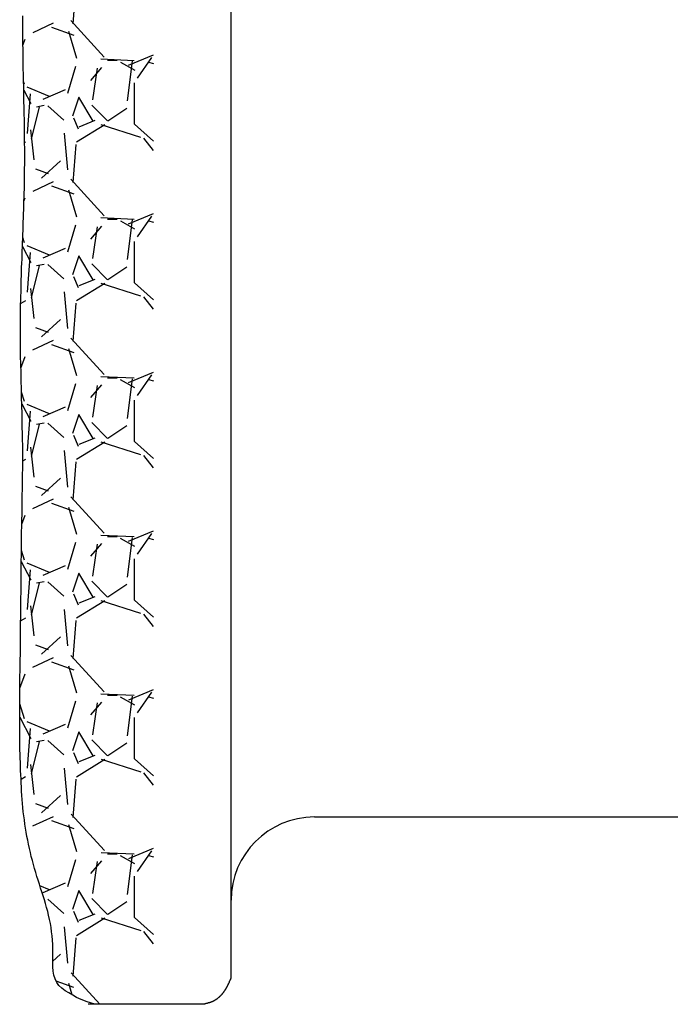
# Model space of a CAD drawing. Units: millimetres. Extents: x -11332 to 9700, y -5993 to 8015.
# Drawn here: x 582 to 895, y -3117 to -2644 of the extents above; entities that cross this region are included whole.
import ezdxf

# ---------------------------------------------------------------- set-up
doc = ezdxf.new("R2010")
doc.units = ezdxf.units.MM
doc.layers.add('DEFAULT', color=7, linetype='Continuous')

msp = doc.modelspace()

# ---------------------------------------------------------------- linework, layer by layer
at = {"layer": 'DEFAULT', "linetype": 'Continuous'}
for p, q in [((683.66, -3104.4), (683.66, -1417.12)), ((609.13, -2628.22), (607.61, -2646.51)), ((583.59, -2644.54), (583.59, -2642.64)), ((583.59, -2646.54), (583.59, -2644.54)), ((583.69, -2648.54), (583.59, -2646.54)), ((588.55, -2650.57), (598.45, -2645.99)), ((606.71, -2644.89), (622.71, -2662.41)), ((583.69, -2650.54), (583.69, -2648.54)), ((583.69, -2652.54), (583.69, -2650.54)), ((608.29, -2652.06), (597.63, -2648.25)), ((609.59, -2663.09), (605.78, -2650.13)), ((583.69, -2654.44), (583.69, -2652.54)), ((583.69, -2656.44), (583.69, -2654.44)), ((583.79, -2658.44), (583.69, -2656.44)), ((583.73, -2656.66), (584.81, -2653.79)), ((583.79, -2660.44), (583.79, -2658.44)), ((583.79, -2662.44), (583.79, -2660.44)), ((634.42, -2666.33), (646.36, -2661.31)), ((583.89, -2664.34), (583.79, -2662.44)), ((583.89, -2666.34), (583.89, -2664.34)), ((583.89, -2668.34), (583.89, -2666.34)), ((621.13, -2663.33), (637.13, -2664.09)), ((628.91, -2664.14), (624.34, -2664.14)), ((637.52, -2668.86), (630.66, -2665.05)), ((633.95, -2683.5), (636.24, -2664.45)), ((638.7, -2672.52), (645.56, -2662.61)), ((644.01, -2664.81), (646.36, -2665.48)), ((583.99, -2670.34), (583.89, -2668.34)), ((583.99, -2672.34), (583.99, -2670.34)), ((605.33, -2679.73), (609.14, -2666.77)), ((621.42, -2667.49), (616.08, -2673.59)), ((619.38, -2667.77), (617.09, -2683.01)), ((583.99, -2674.24), (583.99, -2672.34)), ((584.09, -2676.24), (583.99, -2674.24)), ((584.44, -2675.45), (584.01, -2674.07)), ((637.3, -2694.62), (637.3, -2674.81)), ((584.09, -2678.24), (584.09, -2676.24)), ((584.09, -2680.24), (584.09, -2678.24)), ((584.09, -2678.34), (587.47, -2684.78)), ((584.19, -2682.24), (584.09, -2680.24)), ((587.24, -2680.01), (585.72, -2699.06)), ((587.24, -2680.01), (585.72, -2699.06)), ((596.44, -2681.4), (585.77, -2676.83)), ((593.41, -2682.6), (604.08, -2678.03)), ((584.19, -2684.14), (584.19, -2682.24)), ((584.29, -2686.14), (584.19, -2684.14)), ((610.61, -2681.65), (607.56, -2690.8)), ((617.48, -2693.12), (610.62, -2681.69)), ((616.74, -2685.49), (624.35, -2693.11)), ((584.29, -2688.14), (584.29, -2686.14)), ((584.29, -2690.14), (584.29, -2688.14)), ((584.39, -2692.14), (584.29, -2690.14)), ((591.51, -2686.42), (587.7, -2701.66)), ((593.96, -2685.75), (590.15, -2686.52)), ((595.7, -2685.78), (603.32, -2692.64)), ((624.49, -2693.01), (633.63, -2686.91)), ((584.39, -2694.04), (584.39, -2692.14)), ((584.49, -2696.04), (584.39, -2694.04)), ((607.91, -2691.55), (610.19, -2696.88)), ((623.07, -2694.94), (609.36, -2703.32)), ((610.75, -2695.84), (618.37, -2692.79)), ((640.37, -2700.97), (621.32, -2694.88)), ((646.36, -2702.8), (637.24, -2694.6)), ((584.49, -2698.04), (584.49, -2696.04)), ((584.49, -2700.04), (584.49, -2698.04)), ((587.38, -2697.31), (588.9, -2711.79)), ((603.56, -2699.01), (605.09, -2716.54)), ((584.49, -2702.04), (584.49, -2700.04)), ((584.49, -2704.04), (584.49, -2702.04)), ((584.59, -2705.94), (584.49, -2704.04)), ((584.95, -2703.2), (584.53, -2703.45)), ((609.13, -2704.42), (607.61, -2722.71)), ((646.36, -2707.24), (641.81, -2701.36)), ((584.59, -2707.94), (584.59, -2705.94)), ((584.59, -2709.94), (584.59, -2707.94)), ((584.49, -2715.84), (584.59, -2713.94)), ((584.59, -2711.94), (584.59, -2709.94)), ((584.59, -2713.94), (584.59, -2711.94)), ((601.78, -2712.2), (592.63, -2720.59)), ((584.49, -2717.84), (584.49, -2715.84)), ((584.49, -2719.84), (584.49, -2717.84)), ((595.99, -2718.5), (589.9, -2716.22)), ((584.39, -2723.84), (584.49, -2721.84)), ((584.49, -2721.84), (584.49, -2719.84)), ((588.54, -2726.77), (598.44, -2722.2)), ((606.73, -2721.11), (622.73, -2738.63)), ((584.29, -2727.74), (584.39, -2725.74)), ((584.29, -2729.74), (584.29, -2727.74)), ((584.39, -2725.74), (584.39, -2723.84)), ((608.28, -2728.25), (597.61, -2724.44)), ((609.59, -2739.28), (605.78, -2726.33)), ((584.19, -2731.74), (584.29, -2729.74)), ((584.19, -2733.74), (584.19, -2731.74)), ((584.21, -2731.6), (584.81, -2729.99)), ((583.99, -2737.64), (584.09, -2735.64)), ((584.09, -2735.64), (584.19, -2733.74)), ((634.44, -2742.53), (646.36, -2737.51)), ((583.79, -2743.64), (583.89, -2741.64)), ((583.89, -2741.64), (583.99, -2739.64)), ((583.99, -2739.64), (583.99, -2737.64)), ((621.14, -2739.53), (637.14, -2740.29)), ((628.91, -2740.34), (624.34, -2740.34)), ((637.51, -2745.06), (630.65, -2741.25)), ((633.95, -2759.7), (636.24, -2740.65)), ((638.7, -2748.72), (645.56, -2738.82)), ((644.01, -2741.01), (646.36, -2741.68)), ((583.69, -2747.54), (583.79, -2745.54)), ((583.79, -2745.54), (583.79, -2743.64)), ((605.33, -2755.92), (609.14, -2742.97)), ((621.43, -2743.68), (616.09, -2749.78)), ((619.38, -2743.97), (617.09, -2759.21)), ((583.49, -2751.54), (583.59, -2749.54)), ((583.49, -2753.54), (583.49, -2751.54)), ((583.59, -2749.54), (583.69, -2747.54)), ((584.44, -2751.64), (583.62, -2749.04)), ((637.3, -2770.82), (637.3, -2751.01)), ((583.29, -2757.44), (583.39, -2755.44)), ((583.39, -2755.44), (583.49, -2753.54)), ((583.47, -2753.34), (587.47, -2760.99)), ((587.24, -2756.21), (585.72, -2775.26)), ((587.24, -2756.21), (585.72, -2775.26)), ((596.43, -2757.6), (585.77, -2753.02)), ((593.41, -2758.8), (604.08, -2754.23)), ((583.19, -2761.44), (583.29, -2759.44)), ((583.29, -2759.44), (583.29, -2757.44)), ((610.61, -2757.85), (607.56, -2767)), ((617.48, -2769.32), (610.62, -2757.89)), ((582.99, -2767.34), (583.09, -2765.34)), ((583.09, -2763.44), (583.19, -2761.44)), ((583.09, -2765.34), (583.09, -2763.44)), ((591.51, -2762.62), (587.7, -2777.86)), ((593.97, -2761.95), (590.16, -2762.72)), ((595.69, -2761.98), (603.31, -2768.84)), ((616.74, -2761.69), (624.35, -2769.31)), ((624.49, -2769.21), (633.63, -2763.11)), ((582.89, -2769.34), (582.99, -2767.34)), ((582.89, -2771.34), (582.89, -2769.34)), ((607.91, -2767.75), (610.2, -2773.08)), ((610.74, -2772.04), (618.36, -2768.99)), ((582.69, -2777.24), (582.79, -2775.24)), ((582.79, -2773.34), (582.89, -2771.34)), ((582.79, -2775.24), (582.79, -2773.34)), ((587.38, -2773.5), (588.9, -2787.98)), ((603.56, -2775.22), (605.09, -2792.74)), ((623.07, -2771.14), (609.36, -2779.52)), ((640.37, -2777.18), (621.32, -2771.08)), ((646.36, -2779), (637.24, -2770.8)), ((582.59, -2781.24), (582.69, -2779.24)), ((584.96, -2779.4), (582.63, -2780.76)), ((582.69, -2779.24), (582.69, -2777.24)), ((646.36, -2783.44), (641.82, -2777.56)), ((582.59, -2783.24), (582.59, -2781.24)), ((582.59, -2785.14), (582.59, -2783.24)), ((609.13, -2780.62), (607.61, -2798.9)), ((582.49, -2787.14), (582.59, -2785.14)), ((582.49, -2789.14), (582.49, -2787.14)), ((582.49, -2791.14), (582.49, -2789.14)), ((601.78, -2788.4), (592.64, -2796.78)), ((582.49, -2793.14), (582.49, -2791.14)), ((582.49, -2795.04), (582.49, -2793.14)), ((595.99, -2794.7), (589.89, -2792.42)), ((582.49, -2797.04), (582.49, -2795.04)), ((582.49, -2799.04), (582.49, -2797.04)), ((582.49, -2801.04), (582.49, -2799.04)), ((588.52, -2802.98), (598.43, -2798.4)), ((606.74, -2797.32), (622.74, -2814.85)), ((582.59, -2803.04), (582.49, -2801.04)), ((582.59, -2804.94), (582.59, -2803.04)), ((608.27, -2804.45), (597.6, -2800.64)), ((609.59, -2815.48), (605.78, -2802.52)), ((582.59, -2806.94), (582.59, -2804.94)), ((582.69, -2808.94), (582.59, -2806.94)), ((582.72, -2811.78), (584.81, -2806.18)), ((582.69, -2810.94), (582.69, -2808.94)), ((582.79, -2812.94), (582.69, -2810.94)), ((582.79, -2814.94), (582.79, -2812.94)), ((582.89, -2816.84), (582.79, -2814.94)), ((582.89, -2818.84), (582.89, -2816.84)), ((621.15, -2815.73), (637.16, -2816.49)), ((628.91, -2816.54), (624.34, -2816.54)), ((637.49, -2821.25), (630.63, -2817.44)), ((633.95, -2835.9), (636.24, -2816.85)), ((634.46, -2818.72), (646.36, -2813.71)), ((638.69, -2824.93), (645.55, -2815.02)), ((644.01, -2817.22), (646.36, -2817.88)), ((582.99, -2820.84), (582.89, -2818.84)), ((582.99, -2822.84), (582.99, -2820.84)), ((605.33, -2832.12), (609.14, -2819.17)), ((621.43, -2819.87), (616.1, -2825.97)), ((619.38, -2820.17), (617.09, -2835.41)), ((583.09, -2824.84), (582.99, -2822.84)), ((584.44, -2827.84), (583.01, -2823.29)), ((583.09, -2826.74), (583.09, -2824.84)), ((583.19, -2828.74), (583.09, -2826.74)), ((637.3, -2847.02), (637.3, -2827.21)), ((583.17, -2828.96), (587.48, -2837.2)), ((583.19, -2830.74), (583.19, -2828.74)), ((583.29, -2832.74), (583.19, -2830.74)), ((596.43, -2833.79), (585.76, -2829.22)), ((593.42, -2834.99), (604.09, -2830.42)), ((583.29, -2834.74), (583.29, -2832.74)), ((583.39, -2836.64), (583.29, -2834.74)), ((583.39, -2838.64), (583.39, -2836.64)), ((587.24, -2832.41), (585.72, -2851.46)), ((587.24, -2832.41), (585.72, -2851.46)), ((610.61, -2834.05), (607.56, -2843.2)), ((617.48, -2845.52), (610.62, -2834.09)), ((583.39, -2840.64), (583.39, -2838.64)), ((583.49, -2842.64), (583.39, -2840.64)), ((591.51, -2838.82), (587.7, -2854.06)), ((593.97, -2838.15), (590.16, -2838.91)), ((595.69, -2838.18), (603.31, -2845.03)), ((616.74, -2837.89), (624.35, -2845.51)), ((624.49, -2845.41), (633.63, -2839.31)), ((583.49, -2844.64), (583.49, -2842.64)), ((583.49, -2846.54), (583.49, -2844.64)), ((607.91, -2843.96), (610.2, -2849.29)), ((610.74, -2848.24), (618.36, -2845.2)), ((583.59, -2848.54), (583.49, -2846.54)), ((583.59, -2850.54), (583.59, -2848.54)), ((583.59, -2852.54), (583.59, -2850.54)), ((587.38, -2849.7), (588.9, -2864.18)), ((623.07, -2847.34), (609.36, -2855.72)), ((640.38, -2853.38), (621.33, -2847.28)), ((646.36, -2855.2), (637.24, -2847)), ((584.96, -2855.6), (583.56, -2856.42)), ((583.59, -2854.54), (583.59, -2852.54)), ((583.59, -2856.44), (583.59, -2854.54)), ((603.57, -2851.42), (605.09, -2868.95)), ((646.36, -2859.64), (641.82, -2853.77)), ((583.49, -2862.44), (583.59, -2860.44)), ((583.59, -2858.44), (583.59, -2856.44)), ((583.59, -2860.44), (583.59, -2858.44)), ((609.13, -2856.82), (607.61, -2875.1)), ((583.49, -2864.44), (583.49, -2862.44)), ((583.49, -2866.34), (583.49, -2864.44)), ((601.79, -2864.59), (592.65, -2872.97)), ((583.49, -2868.34), (583.49, -2866.34)), ((583.49, -2870.34), (583.49, -2868.34)), ((595.98, -2870.9), (589.89, -2868.61)), ((583.39, -2872.34), (583.49, -2870.34)), ((583.39, -2874.34), (583.39, -2872.34)), ((583.39, -2876.34), (583.39, -2874.34)), ((588.51, -2879.18), (598.42, -2874.61)), ((606.76, -2873.54), (622.76, -2891.07)), ((583.29, -2878.24), (583.39, -2876.34)), ((583.29, -2880.24), (583.29, -2878.24)), ((608.25, -2880.64), (597.59, -2876.83)), ((609.59, -2891.67), (605.78, -2878.72)), ((583.18, -2886.74), (584.81, -2882.38)), ((583.19, -2884.24), (583.29, -2882.24)), ((583.29, -2882.24), (583.29, -2880.24)), ((583.09, -2890.14), (583.19, -2888.14)), ((583.19, -2886.24), (583.19, -2884.24)), ((583.19, -2888.14), (583.19, -2886.24)), ((583.09, -2892.14), (583.09, -2890.14)), ((583.09, -2894.14), (583.09, -2892.14)), ((621.17, -2891.93), (637.17, -2892.69)), ((628.91, -2892.74), (624.34, -2892.74)), ((637.48, -2897.44), (630.62, -2893.63)), ((633.95, -2912.1), (636.24, -2893.05)), ((634.47, -2894.91), (646.36, -2889.91)), ((638.69, -2901.14), (645.55, -2891.23)), ((644.01, -2893.42), (646.36, -2894.08)), ((582.99, -2896.14), (583.09, -2894.14)), ((582.99, -2898.04), (582.99, -2896.14)), ((582.99, -2900.04), (582.99, -2898.04)), ((605.33, -2908.32), (609.14, -2895.36)), ((621.44, -2896.06), (616.11, -2902.16)), ((619.38, -2896.37), (617.09, -2911.61)), ((582.89, -2904.04), (582.99, -2902.04)), ((584.44, -2904.04), (582.97, -2899.36)), ((582.99, -2902.04), (582.99, -2900.04)), ((582.89, -2906.04), (582.89, -2904.04)), ((582.89, -2907.94), (582.89, -2906.04)), ((582.9, -2904.66), (587.49, -2913.41)), ((596.42, -2909.99), (585.75, -2905.42)), ((593.43, -2911.19), (604.1, -2906.62)), ((637.3, -2923.22), (637.3, -2903.41)), ((582.79, -2911.94), (582.89, -2909.94)), ((582.79, -2913.94), (582.79, -2911.94)), ((582.89, -2909.94), (582.89, -2907.94)), ((587.24, -2908.61), (585.72, -2927.66)), ((587.24, -2908.61), (585.72, -2927.66)), ((610.61, -2910.25), (607.56, -2919.4)), ((617.48, -2921.72), (610.62, -2910.29)), ((582.79, -2915.94), (582.79, -2913.94)), ((582.79, -2917.84), (582.79, -2915.94)), ((591.51, -2915.01), (587.7, -2930.25)), ((593.98, -2914.35), (590.17, -2915.11)), ((595.69, -2914.37), (603.31, -2921.23)), ((616.74, -2914.09), (624.35, -2921.71)), ((624.49, -2921.61), (633.63, -2915.51)), ((582.69, -2921.84), (582.79, -2919.84)), ((582.69, -2923.84), (582.69, -2921.84)), ((582.79, -2919.84), (582.79, -2917.84)), ((607.92, -2920.16), (610.2, -2925.49)), ((610.74, -2924.44), (618.36, -2921.4)), ((582.69, -2925.84), (582.69, -2923.84)), ((582.69, -2927.84), (582.69, -2925.84)), ((587.38, -2925.9), (588.9, -2940.38)), ((623.07, -2923.54), (609.36, -2931.92)), ((640.39, -2929.58), (621.34, -2923.49)), ((646.36, -2931.4), (637.24, -2923.2)), ((582.69, -2929.74), (582.69, -2927.84)), ((582.69, -2931.74), (582.69, -2929.74)), ((603.57, -2927.63), (605.09, -2945.15)), ((646.36, -2935.84), (641.82, -2929.97)), ((582.59, -2933.74), (582.69, -2931.74)), ((582.59, -2935.74), (582.59, -2933.74)), ((582.59, -2937.74), (582.59, -2935.74)), ((584.96, -2931.8), (582.63, -2933.16)), ((609.13, -2933.02), (607.61, -2951.3)), ((582.59, -2939.64), (582.59, -2937.74)), ((582.59, -2941.64), (582.59, -2939.64)), ((601.8, -2940.78), (592.66, -2949.17)), ((582.49, -2943.64), (582.59, -2941.64)), ((582.49, -2945.64), (582.49, -2943.64)), ((582.49, -2947.64), (582.49, -2945.64)), ((595.98, -2947.1), (589.88, -2944.81)), ((582.39, -2951.54), (582.49, -2949.54)), ((582.49, -2949.54), (582.49, -2947.64)), ((606.77, -2949.76), (622.78, -2967.29)), ((582.39, -2953.54), (582.39, -2951.54)), ((582.39, -2955.54), (582.39, -2953.54)), ((588.5, -2955.38), (598.41, -2950.81)), ((608.24, -2956.84), (597.57, -2953.03)), ((609.59, -2967.87), (605.78, -2954.92)), ((582.25, -2965.43), (584.82, -2958.58)), ((582.29, -2959.44), (582.39, -2957.54)), ((582.29, -2961.44), (582.29, -2959.44)), ((582.39, -2957.54), (582.39, -2955.54)), ((582.29, -2963.44), (582.29, -2961.44)), ((582.29, -2965.44), (582.29, -2963.44)), ((582.19, -2967.44), (582.29, -2965.44)), ((582.19, -2969.44), (582.19, -2967.44)), ((621.18, -2968.13), (637.18, -2968.89)), ((628.91, -2968.94), (624.34, -2968.94)), ((633.95, -2988.31), (636.24, -2969.26)), ((634.49, -2971.1), (646.36, -2966.11)), ((638.69, -2977.34), (645.55, -2967.43)), ((584.43, -2980.23), (582.18, -2973.01)), ((582.19, -2971.34), (582.19, -2969.44)), ((582.19, -2973.34), (582.19, -2971.34)), ((582.19, -2975.34), (582.19, -2973.34)), ((605.33, -2984.51), (609.14, -2971.56)), ((621.45, -2972.26), (616.11, -2978.35)), ((619.38, -2972.57), (617.09, -2987.81)), ((637.47, -2973.63), (630.61, -2969.82)), ((644.02, -2969.62), (646.36, -2970.28)), ((582.19, -2977.34), (582.19, -2975.34)), ((582.19, -2979.34), (582.19, -2977.34)), ((582.15, -2979.42), (587.49, -2989.62)), ((582.19, -2981.24), (582.19, -2979.34)), ((582.19, -2983.24), (582.19, -2981.24)), ((582.19, -2985.24), (582.19, -2983.24)), ((596.41, -2986.19), (585.75, -2981.61)), ((593.44, -2987.39), (604.1, -2982.82)), ((637.3, -2999.42), (637.3, -2979.61)), ((582.19, -2987.24), (582.19, -2985.24)), ((582.19, -2989.24), (582.19, -2987.24)), ((587.24, -2984.81), (585.72, -3003.86)), ((587.24, -2984.81), (585.72, -3003.86)), ((610.61, -2986.45), (607.56, -2995.6)), ((617.48, -2997.92), (610.62, -2986.49)), ((582.19, -2991.24), (582.19, -2989.24)), ((582.29, -2993.14), (582.19, -2991.24)), ((591.51, -2991.21), (587.7, -3006.45)), ((593.98, -2990.55), (590.17, -2991.31)), ((595.68, -2990.57), (603.3, -2997.43)), ((616.74, -2990.29), (624.35, -2997.91)), ((624.49, -2997.81), (633.63, -2991.71)), ((582.29, -2995.14), (582.29, -2993.14)), ((582.39, -2997.14), (582.29, -2995.14)), ((582.39, -2999.14), (582.39, -2997.14)), ((607.92, -2996.37), (610.2, -3001.7)), ((610.73, -3000.65), (618.35, -2997.6)), ((582.49, -3001.14), (582.39, -2999.14)), ((582.49, -3003.04), (582.49, -3001.14)), ((587.38, -3002.09), (588.9, -3016.57)), ((623.07, -2999.74), (609.35, -3008.13)), ((640.4, -3005.78), (621.35, -2999.69)), ((646.36, -3007.6), (637.24, -2999.4)), ((582.59, -3005.04), (582.49, -3003.04)), ((582.69, -3007.04), (582.59, -3005.04)), ((582.79, -3009.04), (582.69, -3007.04)), ((603.57, -3003.83), (605.09, -3021.36)), ((646.36, -3012.04), (641.83, -3006.18)), ((584.96, -3008), (582.78, -3009.27)), ((582.89, -3010.94), (582.79, -3009.04)), ((582.99, -3012.94), (582.89, -3010.94)), ((609.13, -3009.22), (607.61, -3027.5)), ((583.09, -3014.94), (582.99, -3012.94)), ((583.19, -3016.94), (583.09, -3014.94)), ((683.66, -3025.33), (683.66, -3016.3)), ((583.39, -3018.94), (583.19, -3016.94)), ((583.49, -3020.84), (583.39, -3018.94)), ((583.69, -3022.84), (583.49, -3020.84)), ((595.98, -3023.3), (589.88, -3021.01)), ((601.81, -3016.98), (592.66, -3025.36)), ((583.89, -3024.84), (583.69, -3022.84)), ((584.09, -3026.84), (583.89, -3024.84)), ((606.79, -3025.98), (622.79, -3043.5)), ((584.39, -3028.74), (584.09, -3026.84)), ((584.59, -3030.74), (584.39, -3028.74)), ((584.89, -3032.64), (584.59, -3030.74)), ((588.49, -3031.59), (598.4, -3027.02)), ((608.23, -3033.03), (597.56, -3029.22)), ((723.66, -3027.33), (1065.4, -3027.33)), ((585.19, -3034.64), (584.89, -3032.64)), ((585.59, -3036.64), (585.19, -3034.64)), ((609.59, -3044.07), (605.78, -3031.11)), ((585.99, -3038.54), (585.59, -3036.64)), ((586.39, -3040.44), (585.99, -3038.54)), ((586.79, -3042.44), (586.39, -3040.44)), ((587.29, -3044.34), (586.79, -3042.44)), ((587.69, -3046.24), (587.29, -3044.34)), ((621.19, -3044.33), (637.19, -3045.09)), ((634.51, -3047.29), (646.36, -3042.31)), ((638.68, -3053.55), (645.54, -3043.64)), ((588.29, -3048.24), (587.69, -3046.24)), ((588.79, -3050.14), (588.29, -3048.24)), ((605.33, -3060.71), (609.14, -3047.75)), ((621.46, -3048.45), (616.12, -3054.54)), ((619.38, -3048.78), (617.09, -3064.02)), ((628.91, -3045.14), (624.34, -3045.14)), ((637.45, -3049.83), (630.6, -3046.02)), ((633.95, -3064.51), (636.24, -3045.46)), ((644.02, -3045.82), (646.36, -3046.49)), ((589.29, -3052.04), (588.79, -3050.14)), ((589.89, -3053.94), (589.29, -3052.04)), ((590.39, -3055.84), (589.89, -3053.94)), ((590.99, -3057.74), (590.39, -3055.84)), ((591.59, -3059.64), (590.99, -3057.74)), ((593.44, -3063.58), (604.11, -3059.01)), ((637.3, -3075.62), (637.3, -3055.81)), ((592.19, -3061.44), (591.59, -3059.64)), ((596.41, -3062.38), (591.86, -3060.43)), ((592.79, -3063.34), (592.19, -3061.44)), ((593.39, -3065.24), (592.79, -3063.34)), ((610.61, -3062.65), (607.56, -3071.8)), ((617.48, -3074.12), (610.62, -3062.69)), ((593.99, -3067.04), (593.39, -3065.24)), ((593.99, -3066.75), (593.85, -3066.78)), ((594.49, -3068.94), (593.99, -3067.04)), ((595.68, -3066.77), (603.3, -3073.62)), ((616.74, -3066.49), (624.35, -3074.11)), ((624.49, -3074.01), (633.63, -3067.91)), ((683.66, -3104.4), (683.66, -3065.33)), ((595.09, -3070.84), (594.49, -3068.94)), ((595.59, -3072.64), (595.09, -3070.84)), ((595.99, -3074.54), (595.59, -3072.64)), ((607.92, -3072.57), (610.21, -3077.91)), ((596.49, -3076.54), (595.99, -3074.54)), ((596.89, -3078.44), (596.49, -3076.54)), ((623.07, -3075.95), (609.35, -3084.33)), ((610.73, -3076.85), (618.35, -3073.8)), ((640.41, -3081.99), (621.36, -3075.89)), ((646.36, -3083.8), (637.24, -3075.6)), ((597.19, -3080.44), (596.89, -3078.44)), ((597.49, -3082.44), (597.19, -3080.44)), ((597.69, -3084.44), (597.49, -3082.44)), ((603.57, -3080.04), (605.09, -3097.56)), ((646.36, -3088.24), (641.83, -3082.38)), ((597.89, -3086.54), (597.69, -3084.44)), ((597.99, -3088.64), (597.89, -3086.54)), ((609.13, -3085.42), (607.61, -3103.7)), ((597.99, -3090.74), (597.99, -3088.64)), ((597.99, -3092.94), (597.99, -3090.74)), ((601.82, -3093.17), (597.95, -3096.71)), ((597.99, -3095.04), (597.99, -3092.94)), ((597.99, -3097.24), (597.99, -3095.04)), ((598.09, -3099.24), (597.99, -3097.24)), ((598.29, -3101.34), (598.09, -3099.24)), ((598.59, -3103.24), (598.29, -3101.34)), ((599.19, -3105.04), (598.59, -3103.24)), ((599.99, -3106.74), (599.19, -3105.04)), ((608.21, -3109.23), (599.66, -3106.17)), ((606.81, -3102.19), (620.59, -3117.28)), ((682.89, -3106.24), (682.79, -3106.34)), ((682.79, -3106.34), (682.79, -3106.44)), ((682.99, -3106.04), (682.89, -3106.14)), ((682.89, -3106.14), (682.89, -3106.24)), ((683.09, -3105.84), (682.99, -3105.94)), ((682.99, -3105.94), (682.99, -3106.04)), ((683.19, -3105.54), (683.09, -3105.64)), ((683.09, -3105.64), (683.09, -3105.74)), ((683.09, -3105.74), (683.09, -3105.84)), ((683.29, -3105.34), (683.19, -3105.44)), ((683.19, -3105.44), (683.19, -3105.54)), ((683.39, -3105.04), (683.29, -3105.14)), ((683.29, -3105.14), (683.29, -3105.24)), ((683.29, -3105.24), (683.29, -3105.34)), ((683.49, -3104.84), (683.39, -3104.94)), ((683.39, -3104.94), (683.39, -3105.04)), ((683.59, -3104.74), (683.49, -3104.74)), ((683.49, -3104.74), (683.49, -3104.84)), ((683.69, -3104.44), (683.59, -3104.54)), ((683.59, -3104.54), (683.59, -3104.64)), ((683.59, -3104.64), (683.59, -3104.74)), ((600.99, -3108.24), (599.99, -3106.74)), ((602.39, -3109.54), (600.99, -3108.24)), ((603.99, -3110.74), (602.39, -3109.54)), ((605.79, -3111.84), (603.99, -3110.74)), ((607.37, -3112.74), (605.78, -3107.31)), ((680.29, -3111.04), (680.19, -3111.14)), ((680.19, -3111.14), (680.19, -3111.24)), ((680.39, -3110.94), (680.29, -3111.04)), ((680.49, -3110.84), (680.39, -3110.94)), ((680.59, -3110.64), (680.49, -3110.74)), ((680.49, -3110.74), (680.49, -3110.84)), ((680.69, -3110.44), (680.59, -3110.54)), ((680.59, -3110.54), (680.59, -3110.64)), ((680.79, -3110.34), (680.69, -3110.34)), ((680.69, -3110.34), (680.69, -3110.44)), ((680.89, -3110.14), (680.79, -3110.24)), ((680.79, -3110.24), (680.79, -3110.34)), ((680.99, -3110.04), (680.89, -3110.14)), ((681.09, -3109.84), (680.99, -3109.94)), ((680.99, -3109.94), (680.99, -3110.04)), ((681.19, -3109.64), (681.09, -3109.74)), ((681.09, -3109.74), (681.09, -3109.84)), ((681.29, -3109.54), (681.19, -3109.54)), ((681.19, -3109.54), (681.19, -3109.64)), ((681.39, -3109.34), (681.29, -3109.44)), ((681.29, -3109.44), (681.29, -3109.54)), ((681.49, -3109.14), (681.39, -3109.24)), ((681.39, -3109.24), (681.39, -3109.34)), ((681.59, -3108.94), (681.49, -3109.04)), ((681.49, -3109.04), (681.49, -3109.14)), ((681.69, -3108.74), (681.59, -3108.84)), ((681.59, -3108.84), (681.59, -3108.94)), ((681.79, -3108.54), (681.69, -3108.64)), ((681.69, -3108.64), (681.69, -3108.74)), ((681.89, -3108.44), (681.79, -3108.44)), ((681.79, -3108.44), (681.79, -3108.54)), ((681.99, -3108.24), (681.89, -3108.34)), ((681.89, -3108.34), (681.89, -3108.44)), ((682.09, -3107.94), (681.99, -3108.04)), ((681.99, -3108.04), (681.99, -3108.14)), ((681.99, -3108.14), (681.99, -3108.24)), ((682.19, -3107.74), (682.09, -3107.84)), ((682.09, -3107.84), (682.09, -3107.94)), ((682.29, -3107.54), (682.19, -3107.64)), ((682.19, -3107.64), (682.19, -3107.74)), ((682.39, -3107.34), (682.29, -3107.44)), ((682.29, -3107.44), (682.29, -3107.54)), ((682.49, -3107.14), (682.39, -3107.24)), ((682.39, -3107.24), (682.39, -3107.34)), ((682.59, -3106.94), (682.49, -3106.94)), ((682.49, -3106.94), (682.49, -3107.04)), ((682.49, -3107.04), (682.49, -3107.14)), ((682.69, -3106.74), (682.59, -3106.84)), ((682.59, -3106.84), (682.59, -3106.94)), ((682.79, -3106.54), (682.69, -3106.64)), ((682.69, -3106.64), (682.69, -3106.74)), ((682.79, -3106.44), (682.79, -3106.54)), ((607.59, -3112.84), (605.79, -3111.84)), ((609.49, -3113.94), (607.59, -3112.84)), ((611.69, -3114.94), (609.49, -3113.94)), ((614.49, -3116.04), (611.69, -3114.94)), ((674.99, -3115.84), (674.89, -3115.94)), ((675.09, -3115.74), (674.99, -3115.84)), ((675.19, -3115.74), (675.09, -3115.74)), ((675.29, -3115.64), (675.19, -3115.74)), ((675.39, -3115.64), (675.29, -3115.64)), ((675.49, -3115.54), (675.39, -3115.64)), ((675.59, -3115.54), (675.49, -3115.54)), ((675.69, -3115.44), (675.59, -3115.54)), ((675.79, -3115.44), (675.69, -3115.44)), ((675.89, -3115.34), (675.79, -3115.44)), ((675.99, -3115.34), (675.89, -3115.34)), ((676.09, -3115.24), (675.99, -3115.24)), ((675.99, -3115.24), (675.99, -3115.34)), ((676.19, -3115.14), (676.09, -3115.24)), ((676.29, -3115.04), (676.19, -3115.14)), ((676.39, -3115.04), (676.29, -3115.04)), ((676.49, -3114.94), (676.39, -3115.04)), ((676.59, -3114.94), (676.49, -3114.94)), ((676.69, -3114.84), (676.59, -3114.94)), ((676.79, -3114.74), (676.69, -3114.74)), ((676.69, -3114.74), (676.69, -3114.84)), ((676.89, -3114.64), (676.79, -3114.74)), ((676.99, -3114.64), (676.89, -3114.64)), ((677.09, -3114.54), (676.99, -3114.64)), ((677.19, -3114.44), (677.09, -3114.54)), ((677.29, -3114.34), (677.19, -3114.44)), ((677.39, -3114.24), (677.29, -3114.34)), ((677.49, -3114.24), (677.39, -3114.24)), ((677.59, -3114.14), (677.49, -3114.24)), ((677.69, -3114.04), (677.59, -3114.04)), ((677.59, -3114.04), (677.59, -3114.14)), ((677.79, -3113.94), (677.69, -3114.04)), ((677.89, -3113.84), (677.79, -3113.94)), ((677.99, -3113.74), (677.89, -3113.84)), ((678.09, -3113.64), (677.99, -3113.74)), ((678.19, -3113.54), (678.09, -3113.64)), ((678.29, -3113.54), (678.19, -3113.54)), ((678.39, -3113.34), (678.29, -3113.44)), ((678.29, -3113.44), (678.29, -3113.54)), ((678.49, -3113.24), (678.39, -3113.34)), ((678.59, -3113.24), (678.49, -3113.24)), ((678.69, -3113.04), (678.59, -3113.14)), ((678.59, -3113.14), (678.59, -3113.24)), ((678.79, -3112.94), (678.69, -3113.04)), ((678.89, -3112.84), (678.79, -3112.84)), ((678.79, -3112.84), (678.79, -3112.94)), ((678.99, -3112.74), (678.89, -3112.84)), ((679.09, -3112.64), (678.99, -3112.74)), ((679.19, -3112.54), (679.09, -3112.54)), ((679.09, -3112.54), (679.09, -3112.64)), ((679.29, -3112.44), (679.19, -3112.54)), ((679.39, -3112.24), (679.29, -3112.34)), ((679.29, -3112.34), (679.29, -3112.44)), ((679.49, -3112.14), (679.39, -3112.24)), ((679.59, -3112.04), (679.49, -3112.04)), ((679.49, -3112.04), (679.49, -3112.14)), ((679.69, -3111.94), (679.59, -3112.04)), ((679.79, -3111.74), (679.69, -3111.84)), ((679.69, -3111.84), (679.69, -3111.94)), ((679.89, -3111.64), (679.79, -3111.74)), ((679.99, -3111.54), (679.89, -3111.54)), ((679.89, -3111.54), (679.89, -3111.64)), ((680.09, -3111.34), (679.99, -3111.44)), ((679.99, -3111.44), (679.99, -3111.54)), ((680.19, -3111.24), (680.09, -3111.34)), ((618.19, -3117.24), (614.49, -3116.04)), ((646.36, -3117.28), (615.04, -3117.28)), ((669.95, -3117.28), (646.36, -3117.28)), ((670.09, -3117.24), (669.99, -3117.24)), ((670.19, -3117.24), (670.09, -3117.24)), ((670.29, -3117.24), (670.19, -3117.24)), ((670.39, -3117.24), (670.29, -3117.24)), ((670.49, -3117.14), (670.39, -3117.24)), ((670.59, -3117.14), (670.49, -3117.14)), ((670.69, -3117.14), (670.59, -3117.14)), ((670.79, -3117.14), (670.69, -3117.14)), ((670.89, -3117.14), (670.79, -3117.14)), ((670.99, -3117.04), (670.89, -3117.14)), ((671.09, -3117.04), (670.99, -3117.04)), ((671.19, -3117.04), (671.09, -3117.04)), ((671.29, -3117.04), (671.19, -3117.04)), ((671.39, -3117.04), (671.29, -3117.04)), ((671.49, -3116.94), (671.39, -3117.04)), ((671.59, -3116.94), (671.49, -3116.94)), ((671.69, -3116.94), (671.59, -3116.94)), ((671.79, -3116.94), (671.69, -3116.94)), ((671.89, -3116.84), (671.79, -3116.94)), ((671.99, -3116.84), (671.89, -3116.84)), ((672.09, -3116.84), (671.99, -3116.84)), ((672.19, -3116.84), (672.09, -3116.84)), ((672.29, -3116.74), (672.19, -3116.84)), ((672.39, -3116.74), (672.29, -3116.74)), ((672.49, -3116.74), (672.39, -3116.74)), ((672.59, -3116.74), (672.49, -3116.74)), ((672.69, -3116.64), (672.59, -3116.74)), ((672.79, -3116.64), (672.69, -3116.64)), ((672.89, -3116.64), (672.79, -3116.64)), ((672.99, -3116.54), (672.89, -3116.64)), ((673.09, -3116.54), (672.99, -3116.54)), ((673.19, -3116.54), (673.09, -3116.54)), ((673.29, -3116.54), (673.19, -3116.54)), ((673.39, -3116.44), (673.29, -3116.54)), ((673.49, -3116.44), (673.39, -3116.44)), ((673.59, -3116.44), (673.49, -3116.44)), ((673.69, -3116.34), (673.59, -3116.44)), ((673.79, -3116.34), (673.69, -3116.34)), ((673.89, -3116.34), (673.79, -3116.34)), ((673.99, -3116.24), (673.89, -3116.34)), ((674.09, -3116.24), (673.99, -3116.24)), ((674.19, -3116.24), (674.09, -3116.24)), ((674.29, -3116.14), (674.19, -3116.24)), ((674.39, -3116.14), (674.29, -3116.14)), ((674.49, -3116.04), (674.39, -3116.14)), ((674.59, -3116.04), (674.49, -3116.04)), ((674.69, -3116.04), (674.59, -3116.04)), ((674.79, -3115.94), (674.69, -3116.04)), ((674.89, -3115.94), (674.79, -3115.94))]:
    msp.add_line(p, q, dxfattribs=at)
msp.add_arc((723.66, -3067.33), 40, 90, 180, dxfattribs=at)

doc.saveas('drawing.dxf')
